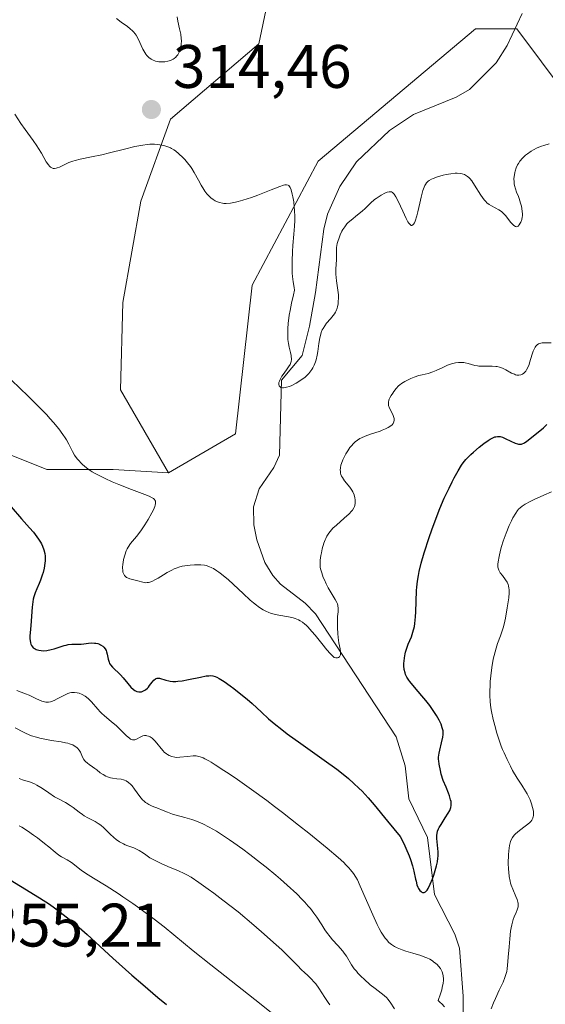
# Model space of a CAD drawing. Units: metres. Extents: x 622221 to 625709, y 4664722 to 4667096.
# Drawn here: x 622486 to 622572, y 4665840 to 4666001 of the extents above; entities that cross this region are included whole.
import ezdxf

# ---------------------------------------------------------------- set-up
doc = ezdxf.new("R2010")
doc.units = ezdxf.units.M
doc.header["$MEASUREMENT"] = 0
for name, color, linetype, lineweight in [('Corriente natural lineal', 142, 'Continuous', 13), ('Cultivos herbáceos CxS', 92, 'Continuous', 0), ('Curva de nivel maestra', 30, 'Continuous', 30), ('Curva de nivel normal', 30, 'Continuous', 0), ('Pastizal CxS', 92, 'Continuous', 0), ('Punto de cota en terreno', 7, 'Continuous', 0), ('Rótulo de punto de cota en terreno', 7, 'Continuous', 0), ('Suelo desnudo CxS', 253, 'Continuous', 0)]:
    doc.layers.add(name, color=color, linetype=linetype, lineweight=lineweight)
doc.styles.add('Style-Arial', font='txt')

# ---------------------------------------------------------------- blocks, each defined once
blk = doc.blocks.new('*U5')
at = {"layer": 'Pastizal CxS', "color": 92, "linetype": 'Continuous', "lineweight": 0}
blk.add_polyline3d([(622477.1261, 4665932.5905, 321.2324), (622490.6247, 4665927.1887, 321.7355), (622501.4233, 4665927.1889, 318.8699), (622510.4621, 4665926.6439, 318.4929), (622521.4289, 4665933.0037, 317.4449), (622524.1291, 4665957.3133, 316.0391), (622534.9291, 4665977.5725, 314.3769), (622560.5769, 4665999.1813, 312.2546), (622567.3263, 4665999.1813, 311.5875), (622575.4255, 4665988.3775, 312.5865), (622613.2223, 4665988.3777, 310.9285), (622641.5705, 4665978.9241, 310.8365), (622661.8189, 4665961.3667, 311.1583), (622686.1163, 4665930.3045, 311.982), (622687.4661, 4665908.6949, 313.923), (622686.1157, 4665850.6207, 317.0087), (622686.1155, 4665819.5583, 318.524)], dxfattribs=at)
blk = doc.blocks.new('*U7')
at = {"layer": 'Cultivos herbáceos CxS', "color": 92, "linetype": 'Continuous', "lineweight": 0}
blk.add_polyline3d([(622686.1155, 4665819.5583, 318.524), (622686.1157, 4665850.6207, 317.0087), (622687.4661, 4665908.6949, 313.923), (622686.1163, 4665930.3045, 311.982), (622661.8189, 4665961.3667, 311.1583), (622641.5705, 4665978.9241, 310.8365), (622613.2223, 4665988.3777, 310.9285), (622575.4255, 4665988.3775, 312.5865), (622567.3263, 4665999.1813, 311.5875), (622560.5769, 4665999.1813, 312.2546), (622534.9291, 4665977.5725, 314.3769), (622524.1291, 4665957.3133, 316.0391), (622521.4289, 4665933.0037, 317.4449), (622510.4621, 4665926.6439, 318.4929), (622502.6325, 4665940.2315, 317.0777), (622503.0227, 4665954.4505, 316.3635), (622505.9299, 4665971.0089, 315.4605), (622510.7939, 4665984.4271, 314.4803), (622525.2047, 4665996.7419, 314.2239), (622531.1017, 4666024.7803, 311.4627)], dxfattribs=at)
blk = doc.blocks.new('5PATER')
at = {"layer": 'Punto de cota en terreno', "linetype": 'Continuous', "lineweight": 0}
h = blk.add_hatch(color=51, dxfattribs=at)
edge = h.paths.add_edge_path()
edge.add_ellipse((0, 0), major_axis=(-0.11, -0.111), ratio=0.999422, start_angle=0, end_angle=360)

msp = doc.modelspace()

# ---------------------------------------------------------------- linework, layer by layer
at = {"layer": 'Corriente natural lineal', "color": 142, "linetype": 'Continuous', "lineweight": 13}
msp.add_polyline3d([(622558.5401, 4665832.2801, 331.6494), (622558.6001, 4665841.1601, 328.9569), (622557.9701, 4665849.0001, 326.9805), (622557.2401, 4665851.3001, 326.4337), (622553.9001, 4665857.7701, 325.6079), (622552.7601, 4665867.0801, 324.1496), (622549.7001, 4665873.4101, 323.5403), (622549.1201, 4665878.8101, 322.9547), (622547.6501, 4665883.5501, 322.4643), (622534.4601, 4665903.6001, 319.3862), (622532.7901, 4665905.3801, 319.0287), (622528.7701, 4665908.4401, 318.5601), (622527.4801, 4665909.8601, 318.2785), (622526.2101, 4665912.0301, 318.1745), (622524.9201, 4665915.7101, 317.8121), (622524.4101, 4665918.1801, 317.5566), (622524.3401, 4665921.1001, 317.4124), (622525.2701, 4665924.0601, 317.1457), (622527.6701, 4665927.5401, 316.5775), (622528.6201, 4665929.5201, 316.3903), (622528.9001, 4665941.8001, 315.9475), (622532.2701, 4665945.7901, 315.0712), (622533.5001, 4665950.5901, 314.9111), (622534.4701, 4665956.1301, 314.7424), (622535.8401, 4665966.4701, 314.0633), (622536.4501, 4665968.8801, 313.8398), (622538.4301, 4665973.4401, 313.7033), (622541.1501, 4665977.4301, 313.7384), (622546.5701, 4665982.5601, 313.3772), (622550.4601, 4665985.1601, 313.1354), (622557.4301, 4665988.0201, 312.568), (622559.5901, 4665989.2701, 312.4961), (622563.9701, 4665993.6201, 312.1924), (622565.7801, 4665996.4401, 311.8979), (622568.2301, 4666001.6701, 311.4463)], dxfattribs=at)
at = {"layer": 'Cultivos herbáceos CxS', "color": 92, "linetype": 'Continuous', "lineweight": 0}
for points in [[(622607.5429, 4666168.3329, 301.5267), (622617.9827, 4666151.3725, 301.8162), (622589.2683, 4666125.0411, 304.0659), (622555.0131, 4666095.6789, 306.1009), (622539.7201, 4666085.2795, 307.2505), (622518.9221, 4666066.3161, 309.73), (622529.3207, 4666040.6245, 310.4861), (622531.1017, 4666024.7803, 311.4627), (622525.2047, 4665996.7419, 314.2239), (622510.7939, 4665984.4271, 314.4803), (622505.9299, 4665971.0089, 315.4605), (622503.0227, 4665954.4505, 316.3635), (622502.6325, 4665940.2315, 317.0777), (622510.4621, 4665926.6439, 318.4929)], [(622686.1155, 4665819.5583, 318.524), (622686.1157, 4665850.6207, 317.0087), (622687.4661, 4665908.6949, 313.923), (622686.1163, 4665930.3045, 311.982), (622661.8189, 4665961.3667, 311.1583), (622641.5705, 4665978.9241, 310.8365), (622613.2223, 4665988.3777, 310.9285), (622575.4255, 4665988.3775, 312.5865), (622567.3263, 4665999.1813, 311.5875), (622560.5769, 4665999.1813, 312.2546), (622534.9291, 4665977.5725, 314.3769), (622524.1291, 4665957.3133, 316.0391), (622521.4289, 4665933.0037, 317.4449), (622510.4621, 4665926.6439, 318.4929)]]:
    msp.add_polyline3d(points, dxfattribs=at)
at = {"layer": 'Curva de nivel maestra', "color": 30, "linetype": 'Continuous', "lineweight": 30, "flags": 128}
for points, elevation in [([(622483.09, 4665923.0401), (622486.49, 4665919.1301), (622487.79, 4665917.6901), (622488.41, 4665916.9501), (622488.99, 4665916.1901), (622489.26, 4665915.8101), (622489.57, 4665915.3001), (622489.72, 4665915.0401), (622489.9, 4665914.6501), (622490.12, 4665914.0501), (622490.26, 4665913.4501), (622490.31, 4665913.0501), (622490.33, 4665912.7901), (622490.33, 4665912.2601), (622490.3, 4665911.8701), (622490.18, 4665911.1001), (622490, 4665910.3801), (622489.86, 4665909.9301), (622489.56, 4665909.1001), (622489.35, 4665908.5801), (622488.95, 4665907.6801), (622488.7, 4665907.0501), (622488.49, 4665906.3801), (622488.4, 4665906.0101), (622488.33, 4665905.6001), (622488.21, 4665904.7001), (622487.99, 4665901.7401), (622487.88, 4665900.5401), (622487.85, 4665900.0101), (622487.85, 4665899.5101), (622487.86, 4665899.2901), (622487.93, 4665898.8701), (622487.99, 4665898.6801), (622488.11, 4665898.4301), (622488.27, 4665898.2101), (622488.4, 4665898.0901), (622488.71, 4665897.8801), (622488.89, 4665897.7901), (622489.28, 4665897.6701), (622489.7, 4665897.6101), (622490, 4665897.5901), (622490.63, 4665897.6301), (622491.34, 4665897.7801), (622491.82, 4665897.9101), (622492.76, 4665898.2301), (622493.43, 4665898.4401), (622493.76, 4665898.5201), (622494.07, 4665898.5901), (622494.67, 4665898.6601), (622495.04, 4665898.6701), (622495.73, 4665898.6801), (622496.21, 4665898.6801), (622496.64, 4665898.7101), (622497.42, 4665898.8101), (622497.94, 4665898.8601), (622498.39, 4665898.8501), (622498.6, 4665898.8201), (622498.91, 4665898.7501), (622499.22, 4665898.6401), (622499.36, 4665898.5601), (622499.73, 4665898.3301), (622499.9, 4665898.1801), (622500.13, 4665897.9201), (622500.3, 4665897.6101), (622500.37, 4665897.4401), (622500.46, 4665897.0501), (622500.61, 4665896.1901), (622500.76, 4665895.7401), (622500.86, 4665895.5301), (622501, 4665895.3101), (622501.34, 4665894.9001), (622502.64, 4665893.6301), (622503.06, 4665893.1701), (622503.83, 4665892.2401), (622504.34, 4665891.6401), (622504.78, 4665891.2501), (622504.99, 4665891.1001), (622505.31, 4665890.9501), (622505.62, 4665890.8701), (622505.77, 4665890.8601), (622506.05, 4665890.8901), (622506.19, 4665890.9301), (622506.4, 4665891.0201), (622506.71, 4665891.2101), (622507.02, 4665891.4901), (622507.18, 4665891.6601), (622507.38, 4665891.9101), (622507.78, 4665892.4501), (622508.1, 4665892.8101), (622508.33, 4665892.9901), (622508.44, 4665893.0601), (622508.62, 4665893.1201), (622508.75, 4665893.1301), (622509.02, 4665893.1001), (622510.06, 4665892.7701), (622510.51, 4665892.6601), (622510.77, 4665892.6201), (622511.19, 4665892.5801), (622511.65, 4665892.5901), (622511.98, 4665892.6101), (622512.68, 4665892.6901), (622513.76, 4665892.8701), (622515.68, 4665893.2901), (622516.64, 4665893.4701), (622517.08, 4665893.5201), (622517.32, 4665893.5301), (622517.71, 4665893.4801), (622518.11, 4665893.3801), (622518.34, 4665893.2901), (622518.74, 4665893.0801), (622519.57, 4665892.5701), (622520.56, 4665891.8601), (622521.13, 4665891.4401), (622522.01, 4665890.7401), (622523.33, 4665889.6601), (622524.13, 4665888.9501), (622525.65, 4665887.5501), (622526.82, 4665886.4801), (622528.01, 4665885.4801), (622528.69, 4665884.9401), (622529.86, 4665884.0401), (622532.08, 4665882.4301), (622535.9, 4665879.7401), (622537.94, 4665878.2401), (622539.25, 4665877.2101), (622539.87, 4665876.7001), (622540.75, 4665875.9301), (622541.57, 4665875.1601), (622542.08, 4665874.6501), (622543.06, 4665873.5801), (622544.03, 4665872.4401), (622546.22, 4665869.7701), (622548.3, 4665867.2501), (622548.89, 4665866.0801), (622549.22, 4665865.3601), (622549.75, 4665864.0701), (622549.96, 4665863.5001), (622550.29, 4665862.4801), (622550.52, 4665861.6101), (622550.8, 4665860.3001), (622550.89, 4665859.9301), (622551.04, 4665859.3601), (622551.19, 4665858.9501), (622551.3, 4665858.7501), (622551.53, 4665858.4401), (622551.71, 4665858.2601), (622551.81, 4665858.1801), (622551.97, 4665858.1101), (622552.23, 4665858.1101), (622552.43, 4665858.2201), (622552.53, 4665858.3101), (622552.7, 4665858.5001), (622552.87, 4665858.7701), (622553.22, 4665859.4701), (622553.57, 4665860.3201), (622553.78, 4665860.9201), (622554.14, 4665862.0801), (622554.24, 4665862.4501), (622554.39, 4665863.1201), (622554.46, 4665863.7001), (622554.48, 4665864.0501), (622554.48, 4665864.7201), (622554.28, 4665866.9301), (622554.28, 4665867.4601), (622554.32, 4665867.7201), (622554.41, 4665868.1001), (622554.58, 4665868.5101), (622554.69, 4665868.7301), (622554.98, 4665869.2101), (622555.67, 4665870.2801), (622556.16, 4665871.0601), (622556.38, 4665871.4801), (622556.47, 4665871.6801), (622556.56, 4665871.9901), (622556.62, 4665872.3001), (622556.63, 4665872.4601), (622556.62, 4665872.8001), (622556.6, 4665872.9701), (622556.54, 4665873.2601), (622556.35, 4665873.8901), (622556.18, 4665874.3501), (622555.78, 4665875.3101), (622555.34, 4665876.4001), (622555.01, 4665877.4201), (622554.86, 4665878.0301), (622554.66, 4665879.0701), (622554.59, 4665879.6001), (622554.57, 4665879.8401), (622554.57, 4665880.2101), (622554.66, 4665880.8401), (622554.78, 4665881.3601), (622555.07, 4665882.5601), (622555.25, 4665883.4501), (622555.3, 4665883.9301), (622555.31, 4665884.1601), (622555.29, 4665884.5001), (622555.18, 4665885.0201), (622554.98, 4665885.6001), (622554.84, 4665885.9201), (622554.66, 4665886.2601), (622554.23, 4665887.0001), (622553.9, 4665887.5301), (622553.13, 4665888.6401), (622552.5, 4665889.4601), (622551.86, 4665890.2401), (622550.62, 4665891.6601), (622549.88, 4665892.5501), (622549.69, 4665892.8101), (622549.39, 4665893.2901), (622549.19, 4665893.7101), (622549.09, 4665893.9801), (622548.97, 4665894.5101), (622548.91, 4665895.1401), (622548.91, 4665895.5701), (622548.93, 4665895.8701), (622548.99, 4665896.4601), (622549.1, 4665897.0701), (622549.18, 4665897.3801), (622549.33, 4665897.8601), (622549.62, 4665898.6501), (622550.14, 4665899.8901), (622550.39, 4665900.6501), (622550.61, 4665901.5301), (622550.69, 4665902.0401), (622550.81, 4665903.1501), (622550.85, 4665903.9601), (622550.9, 4665905.6201), (622550.96, 4665907.4101), (622551, 4665907.9501), (622551.11, 4665908.9501), (622551.27, 4665909.9001), (622551.4, 4665910.5301), (622551.74, 4665911.8701), (622552.24, 4665913.5901), (622553.03, 4665916.0801), (622553.46, 4665917.3301), (622554.32, 4665919.6901), (622554.77, 4665920.8301), (622555.49, 4665922.5001), (622556.27, 4665924.1401), (622556.79, 4665925.1801), (622557.14, 4665925.8301), (622557.77, 4665926.9801), (622558.33, 4665927.8901), (622558.6, 4665928.2801), (622559.03, 4665928.8201), (622559.27, 4665929.0901), (622559.82, 4665929.6401), (622560.25, 4665930.0401), (622561.22, 4665930.8601), (622561.97, 4665931.4401), (622562.67, 4665931.9301), (622562.99, 4665932.1301), (622563.53, 4665932.4201), (622563.77, 4665932.5101), (622563.91, 4665932.5501), (622564.19, 4665932.6001), (622564.45, 4665932.5901), (622564.62, 4665932.5601), (622564.98, 4665932.4601), (622565.43, 4665932.2701), (622566.38, 4665931.8101), (622567.05, 4665931.5101), (622567.43, 4665931.3901), (622567.6, 4665931.3601), (622567.92, 4665931.3401), (622568.11, 4665931.3601), (622568.24, 4665931.4001), (622568.49, 4665931.5001), (622568.63, 4665931.5801), (622568.93, 4665931.7901), (622570.05, 4665932.7001), (622571.11, 4665933.5001), (622571.68, 4665933.9801), (622572.23, 4665934.5301)], 325), ([(622484.61, 4665860.1501), (622486.3, 4665859.1401), (622489.41, 4665857.2301), (622491.02, 4665856.1801), (622491.84, 4665855.6101), (622492.32, 4665855.2601), (622493.28, 4665854.5101), (622494.99, 4665853.1301), (622495.9, 4665852.3701), (622497.21, 4665851.2401), (622501.36, 4665847.4001), (622504.51, 4665844.5901), (622506.26, 4665843.0801), (622508.73, 4665840.9701), (622510.13, 4665839.8101)], 350)]:
    msp.add_lwpolyline(points, dxfattribs=dict(at, elevation=elevation))
at = {"layer": 'Curva de nivel normal', "color": 30, "linetype": 'Continuous', "lineweight": 0, "flags": 128}
for points, elevation in [([(622509.21, 4665993.7701), (622508.88, 4665993.8001), (622508.36, 4665993.9201), (622507.88, 4665994.1001), (622507.63, 4665994.2301), (622507.27, 4665994.4901), (622506.91, 4665994.8401), (622506.75, 4665995.0601), (622506.59, 4665995.3001), (622506.28, 4665995.8401), (622505.5, 4665997.5401), (622505.19, 4665998.1201), (622505.02, 4665998.3701), (622504.75, 4665998.7001), (622504.59, 4665998.8701), (622504.23, 4665999.1901), (622503.79, 4665999.5301), (622502.77, 4666000.2701), (622501.96, 4666000.8701)], 315), ([(622511.86, 4666001.1201), (622511.99, 4666000.4101), (622512.29, 4665999.1801), (622512.48, 4665998.3301), (622512.56, 4665997.5801), (622512.58, 4665997.2101), (622512.55, 4665996.6701), (622512.48, 4665996.1601), (622512.42, 4665995.9201), (622512.36, 4665995.6901), (622512.18, 4665995.2701), (622511.97, 4665994.9101), (622511.8, 4665994.7001), (622511.68, 4665994.5701), (622511.42, 4665994.3501), (622511.26, 4665994.2401), (622510.93, 4665994.0701), (622510.59, 4665993.9501), (622510.35, 4665993.8901), (622509.88, 4665993.8101), (622509.43, 4665993.7701), (622509.21, 4665993.7701)], 315), ([(622485.37, 4665985.2201), (622486.36, 4665983.7201), (622487.05, 4665982.7501), (622488.38, 4665980.9201), (622488.97, 4665980.0601), (622489.25, 4665979.6401), (622489.73, 4665978.8401), (622490.52, 4665977.4501), (622490.86, 4665976.9401), (622491.02, 4665976.7401), (622491.18, 4665976.5901), (622491.3, 4665976.5201), (622491.52, 4665976.4101), (622491.63, 4665976.3801), (622491.87, 4665976.3701), (622492.11, 4665976.4101), (622492.29, 4665976.4601), (622492.65, 4665976.6001), (622494.2, 4665977.3201), (622494.86, 4665977.5801), (622495.22, 4665977.6901), (622496.03, 4665977.9001), (622497.92, 4665978.2801), (622499.6, 4665978.6201), (622500.82, 4665978.9001), (622503.31, 4665979.5301), (622504.98, 4665979.9301), (622506.29, 4665980.1901), (622507, 4665980.2801), (622507.42, 4665980.3101), (622508.18, 4665980.3201), (622508.72, 4665980.2801), (622509.39, 4665980.1901), (622509.71, 4665980.1201), (622510.38, 4665979.9201), (622510.79, 4665979.7501), (622510.98, 4665979.6501), (622511.36, 4665979.4201), (622511.63, 4665979.2301), (622512.18, 4665978.7601), (622512.79, 4665978.1601), (622513.12, 4665977.8201), (622513.6, 4665977.2701), (622514.06, 4665976.6701), (622514.27, 4665976.3601), (622514.67, 4665975.7301), (622515.35, 4665974.4801), (622515.81, 4665973.6201), (622516.22, 4665972.9401), (622516.43, 4665972.6401), (622516.74, 4665972.2301), (622517.07, 4665971.8801), (622517.23, 4665971.7201), (622517.4, 4665971.5701), (622517.74, 4665971.3101), (622518.1, 4665971.1001), (622518.33, 4665970.9901), (622518.8, 4665970.8101), (622519.27, 4665970.7001), (622519.51, 4665970.6701), (622519.91, 4665970.6601), (622520.62, 4665970.7201), (622521.4, 4665970.8601), (622521.86, 4665970.9701), (622522.63, 4665971.1801), (622524.01, 4665971.6301), (622525.07, 4665972.0201), (622527.26, 4665972.8901), (622528.63, 4665973.4301), (622529.23, 4665973.6401), (622529.46, 4665973.6901), (622529.76, 4665973.7201), (622530, 4665973.6501), (622530.1, 4665973.5801), (622530.24, 4665973.4201), (622530.32, 4665973.2701), (622530.48, 4665972.8901), (622530.69, 4665972.1601), (622530.79, 4665971.7101), (622530.92, 4665970.9301), (622531.01, 4665970.0201), (622531.05, 4665969.5301), (622531.08, 4665968.4501), (622531.08, 4665967.8801), (622531.05, 4665966.9601), (622530.95, 4665965.6601), (622530.79, 4665963.7901), (622530.71, 4665962.7901), (622530.65, 4665961.2201), (622530.65, 4665960.4001), (622530.69, 4665959.2901), (622530.74, 4665958.7201), (622530.83, 4665957.8401), (622530.97, 4665956.9501), (622531.06, 4665956.5001), (622530.87, 4665955.7501), (622530.56, 4665954.3701), (622530.32, 4665953.1401), (622530.2, 4665952.4001), (622530.03, 4665951.0701), (622529.96, 4665950.2201), (622529.94, 4665949.7101), (622529.95, 4665948.8101), (622529.98, 4665948.4201), (622530.06, 4665947.7501), (622530.16, 4665947.1901), (622530.38, 4665946.3301), (622530.49, 4665945.8301), (622530.52, 4665945.6101), (622530.55, 4665945.3201), (622530.54, 4665945.1401), (622530.5, 4665944.8201), (622530.41, 4665944.5301), (622530.32, 4665944.3401), (622530.08, 4665943.9601), (622529.86, 4665943.6401), (622529.36, 4665942.9501), (622528.99, 4665942.4201), (622528.69, 4665941.9001), (622528.59, 4665941.6501), (622528.51, 4665941.3801), (622528.5, 4665941.2501), (622528.5, 4665941.0801), (622528.56, 4665940.8501), (622528.71, 4665940.6801), (622528.81, 4665940.6101), (622529.07, 4665940.5401), (622529.24, 4665940.5401), (622529.52, 4665940.5701), (622529.74, 4665940.6201), (622530.23, 4665940.7801), (622530.59, 4665940.9301), (622531.34, 4665941.3101), (622531.91, 4665941.6601), (622532.46, 4665942.0501), (622532.72, 4665942.2501), (622533.07, 4665942.5601), (622533.39, 4665942.8901), (622533.57, 4665943.1001), (622533.9, 4665943.5501), (622534.04, 4665943.7801), (622534.27, 4665944.2601), (622534.46, 4665944.7701), (622534.57, 4665945.1201), (622534.74, 4665945.8801), (622534.84, 4665946.4901), (622535.02, 4665947.7701), (622535.19, 4665948.7101), (622535.33, 4665949.3101), (622535.42, 4665949.5901), (622535.58, 4665949.9901), (622535.7, 4665950.2401), (622535.97, 4665950.6801), (622536.28, 4665951.0901), (622536.92, 4665951.8201), (622537.37, 4665952.3501), (622537.57, 4665952.6301), (622537.74, 4665952.9201), (622537.83, 4665953.1301), (622537.99, 4665953.5601), (622538.06, 4665953.7801), (622538.15, 4665954.2401), (622538.2, 4665954.7201), (622538.22, 4665955.0501), (622538.21, 4665955.7301), (622538.14, 4665956.5101), (622537.92, 4665958.0401), (622537.79, 4665959.0801), (622537.77, 4665959.4001), (622537.77, 4665959.9701), (622537.88, 4665961.4401), (622537.89, 4665961.8901), (622537.88, 4665962.7801), (622537.91, 4665963.4501), (622538.03, 4665964.1201), (622538.16, 4665964.5801), (622538.26, 4665964.8901), (622538.5, 4665965.5001), (622538.79, 4665966.1101), (622538.96, 4665966.4101), (622539.25, 4665966.8601), (622539.61, 4665967.3001), (622539.81, 4665967.5201), (622540.27, 4665967.9401), (622541.32, 4665968.7701), (622542.1, 4665969.4001), (622542.58, 4665969.8301), (622543.46, 4665970.6801), (622544.13, 4665971.2801), (622544.37, 4665971.4701), (622544.85, 4665971.8101), (622545.17, 4665972.0201), (622545.78, 4665972.3401), (622546.2, 4665972.5001), (622546.51, 4665972.5701), (622546.65, 4665972.5701), (622546.86, 4665972.5301), (622547.05, 4665972.4201), (622547.15, 4665972.3401), (622547.3, 4665972.1801), (622547.61, 4665971.7101), (622547.95, 4665971.0301), (622548.71, 4665969.3701), (622549.27, 4665968.1801), (622549.57, 4665967.6301), (622549.71, 4665967.4201), (622549.92, 4665967.1901), (622550.11, 4665967.0701), (622550.21, 4665967.0601), (622550.39, 4665967.1501), (622550.48, 4665967.2501), (622550.62, 4665967.4701), (622550.75, 4665967.7801), (622551.02, 4665968.6301), (622551.19, 4665969.3001), (622551.51, 4665970.7201), (622551.72, 4665971.6901), (622552.01, 4665972.7901), (622552.19, 4665973.3101), (622552.32, 4665973.5901), (622552.41, 4665973.7501), (622552.61, 4665974.0201), (622552.88, 4665974.2801), (622553.03, 4665974.3901), (622553.4, 4665974.6101), (622553.69, 4665974.7401), (622554.4, 4665975.0001), (622555.3, 4665975.2501), (622555.8, 4665975.3701), (622556.56, 4665975.5101), (622557.29, 4665975.5901), (622557.63, 4665975.6001), (622558.18, 4665975.5601), (622558.43, 4665975.5001), (622558.78, 4665975.3801), (622559.12, 4665975.1901), (622559.28, 4665975.0801), (622559.51, 4665974.8701), (622559.67, 4665974.7101), (622559.98, 4665974.3301), (622560.46, 4665973.6201), (622561.48, 4665972.0001), (622562.01, 4665971.2701), (622562.28, 4665970.9601), (622562.46, 4665970.7801), (622562.83, 4665970.4801), (622563.2, 4665970.2401), (622564.42, 4665969.6201), (622564.66, 4665969.4701), (622564.88, 4665969.3001), (622565.3, 4665968.9001), (622565.55, 4665968.6101), (622566.32, 4665967.6201), (622566.7, 4665967.2001), (622566.88, 4665967.0401), (622567.12, 4665966.9001), (622567.35, 4665966.8601), (622567.46, 4665966.8901), (622567.56, 4665966.9501), (622567.74, 4665967.1401), (622567.9, 4665967.4101), (622567.99, 4665967.6201), (622568.14, 4665968.0401), (622568.23, 4665968.4201), (622568.26, 4665968.6101), (622568.27, 4665968.8901), (622568.23, 4665969.3801), (622568.08, 4665970.2201), (622567.96, 4665970.6901), (622567.72, 4665971.4501), (622567.59, 4665971.7901), (622567.31, 4665972.4801), (622567.12, 4665973.0201), (622566.97, 4665973.5701), (622566.92, 4665973.8501), (622566.89, 4665974.1301), (622566.88, 4665974.7201), (622566.94, 4665975.3101), (622567.02, 4665975.7001), (622567.09, 4665975.9501), (622567.26, 4665976.4601), (622567.48, 4665976.9501), (622567.61, 4665977.1901), (622567.84, 4665977.5401), (622568.25, 4665978.0501), (622568.58, 4665978.3801), (622568.77, 4665978.5401), (622569.08, 4665978.7801), (622569.71, 4665979.2001), (622570.08, 4665979.4101), (622570.69, 4665979.7101), (622571.39, 4665979.9901), (622571.78, 4665980.1301), (622572.64, 4665980.3901)], 315), ([(622484.82, 4665941.8101), (622487.56, 4665939.1801), (622489.09, 4665937.6401), (622490.53, 4665936.1601), (622491.16, 4665935.4801), (622491.71, 4665934.8701), (622492.59, 4665933.8201), (622493.24, 4665932.9201), (622493.59, 4665932.3801), (622493.8, 4665932.0301), (622494.18, 4665931.3101), (622494.78, 4665930.1601), (622495.14, 4665929.5601), (622495.57, 4665928.9501), (622495.83, 4665928.6401), (622496.21, 4665928.2301), (622496.42, 4665928.0301), (622496.76, 4665927.7201), (622497.34, 4665927.2701), (622498.02, 4665926.8301), (622498.51, 4665926.5401), (622499.56, 4665925.9801), (622500.12, 4665925.7101), (622501.25, 4665925.2001), (622502.38, 4665924.7301), (622504.44, 4665923.9401), (622506.62, 4665923.1301), (622507.33, 4665922.8501), (622507.83, 4665922.5901), (622508.01, 4665922.4601), (622508.2, 4665922.2801), (622508.26, 4665922.1801), (622508.33, 4665922.0301), (622508.36, 4665921.9101), (622508.36, 4665921.6601), (622508.31, 4665921.3601), (622508.23, 4665921.1301), (622508.01, 4665920.6001), (622507.77, 4665920.1201), (622507.16, 4665919.0201), (622506.63, 4665918.1601), (622506.07, 4665917.3201), (622505.79, 4665916.9401), (622505.25, 4665916.2601), (622504.29, 4665915.1001), (622503.9, 4665914.5301), (622503.72, 4665914.2201), (622503.57, 4665913.8901), (622503.32, 4665913.2001), (622503.14, 4665912.4901), (622503.05, 4665912.0301), (622503.02, 4665911.7401), (622502.98, 4665911.1901), (622503, 4665910.6701), (622503.04, 4665910.4501), (622503.07, 4665910.3201), (622503.16, 4665910.0801), (622503.29, 4665909.8801), (622503.38, 4665909.7601), (622503.63, 4665909.5701), (622503.79, 4665909.4801), (622504.16, 4665909.3301), (622505.44, 4665909.0101), (622506.26, 4665908.7701), (622506.7, 4665908.7101), (622507.01, 4665908.7201), (622507.18, 4665908.7501), (622507.45, 4665908.8101), (622507.73, 4665908.9101), (622508.35, 4665909.2101), (622508.79, 4665909.4501), (622509.66, 4665909.9901), (622510.28, 4665910.3701), (622511.03, 4665910.7801), (622511.38, 4665910.9501), (622511.9, 4665911.1601), (622512.16, 4665911.2501), (622512.73, 4665911.3901), (622513.58, 4665911.5401), (622514.03, 4665911.5901), (622514.72, 4665911.6401), (622515.42, 4665911.6301), (622515.75, 4665911.6201), (622516.34, 4665911.5501), (622516.63, 4665911.4901), (622517.08, 4665911.3501), (622517.56, 4665911.1401), (622517.81, 4665911.0001), (622518.37, 4665910.6601), (622518.67, 4665910.4501), (622519.15, 4665910.0801), (622520.25, 4665909.1501), (622522.67, 4665906.9201), (622523.82, 4665905.8701), (622524.35, 4665905.4201), (622524.82, 4665905.0401), (622525.12, 4665904.8101), (622525.66, 4665904.4401), (622525.91, 4665904.2901), (622526.38, 4665904.0401), (622526.83, 4665903.8401), (622527.13, 4665903.7401), (622527.75, 4665903.5801), (622528.49, 4665903.4201), (622530.05, 4665903.1201), (622530.8, 4665902.9401), (622531.14, 4665902.8401), (622531.7, 4665902.6201), (622531.97, 4665902.4801), (622532.35, 4665902.2401), (622532.73, 4665901.9401), (622532.93, 4665901.7701), (622533.23, 4665901.4701), (622533.9, 4665900.7301), (622534.4, 4665900.1301), (622535.5, 4665898.7501), (622536.34, 4665897.7301), (622536.89, 4665897.1201), (622537.15, 4665896.8601), (622537.52, 4665896.5101), (622537.81, 4665896.4501), (622538.07, 4665896.4501), (622538.23, 4665896.4901), (622538.38, 4665896.5901), (622538.46, 4665896.7001), (622538.53, 4665896.9101), (622538.55, 4665897.0801), (622538.54, 4665897.4401), (622538.48, 4665897.8901), (622538.3, 4665898.8801), (622538.17, 4665899.7501), (622538.1, 4665900.4001), (622538.04, 4665901.3201), (622538.04, 4665901.7801), (622538.06, 4665902.7801), (622538.09, 4665903.2001), (622538.15, 4665903.9601), (622538.16, 4665904.4901), (622538.1, 4665905.0001), (622538.04, 4665905.2401), (622537.96, 4665905.4901), (622537.71, 4665905.9801), (622536.7, 4665907.5701), (622536.53, 4665907.8701), (622536.21, 4665908.5101), (622535.92, 4665909.1501), (622535.75, 4665909.5601), (622535.48, 4665910.3201), (622535.31, 4665910.9501), (622535.26, 4665911.2401), (622535.22, 4665911.6601), (622535.25, 4665912.3801), (622535.35, 4665913.1501), (622535.43, 4665913.5801), (622535.57, 4665914.2301), (622535.84, 4665915.1801), (622536.03, 4665915.7001), (622536.14, 4665915.9401), (622536.33, 4665916.3001), (622536.66, 4665916.8101), (622537.08, 4665917.3301), (622537.33, 4665917.5901), (622537.89, 4665918.1301), (622539.14, 4665919.2201), (622539.96, 4665919.9501), (622540.35, 4665920.3701), (622540.51, 4665920.5601), (622540.73, 4665920.9301), (622540.84, 4665921.1701), (622540.88, 4665921.3301), (622540.94, 4665921.6701), (622540.96, 4665922.0501), (622540.95, 4665922.2501), (622540.91, 4665922.5601), (622540.79, 4665923.0601), (622540.57, 4665923.5601), (622540.43, 4665923.8201), (622540.06, 4665924.3301), (622539.23, 4665925.3501), (622538.87, 4665925.8701), (622538.74, 4665926.1301), (622538.63, 4665926.3901), (622538.58, 4665926.5701), (622538.53, 4665926.9301), (622538.52, 4665927.1101), (622538.55, 4665927.4901), (622538.63, 4665927.8901), (622538.71, 4665928.1701), (622538.94, 4665928.7701), (622539.25, 4665929.4201), (622539.43, 4665929.7601), (622539.74, 4665930.2701), (622540.1, 4665930.7701), (622540.29, 4665931.0101), (622540.72, 4665931.4701), (622540.95, 4665931.6901), (622541.32, 4665931.9801), (622541.71, 4665932.2401), (622541.99, 4665932.3901), (622542.56, 4665932.6601), (622543.43, 4665932.9901), (622545.02, 4665933.4801), (622545.35, 4665933.6001), (622545.91, 4665933.8201), (622546.36, 4665934.0501), (622546.6, 4665934.2001), (622546.97, 4665934.5101), (622547.14, 4665934.7101), (622547.21, 4665934.8201), (622547.28, 4665934.9801), (622547.34, 4665935.2301), (622547.32, 4665935.5101), (622547.28, 4665935.6701), (622547.16, 4665936.0001), (622546.8, 4665936.7101), (622546.54, 4665937.2301), (622546.4, 4665937.6601), (622546.37, 4665937.8601), (622546.38, 4665938.1801), (622546.46, 4665938.5101), (622546.52, 4665938.6901), (622546.61, 4665938.8801), (622546.83, 4665939.2801), (622547.09, 4665939.6901), (622547.28, 4665939.9601), (622547.66, 4665940.4501), (622548.03, 4665940.8401), (622548.22, 4665941.0101), (622548.53, 4665941.2501), (622549.07, 4665941.5901), (622549.69, 4665941.9001), (622550.03, 4665942.0501), (622550.56, 4665942.2701), (622551.36, 4665942.5501), (622551.87, 4665942.6801), (622552.85, 4665942.9001), (622553.61, 4665943.1301), (622554.15, 4665943.3501), (622555.25, 4665943.8701), (622556.03, 4665944.2301), (622556.7, 4665944.4801), (622557.1, 4665944.5901), (622557.35, 4665944.6301), (622557.83, 4665944.6801), (622558.35, 4665944.6901), (622558.69, 4665944.6501), (622558.92, 4665944.6201), (622559.38, 4665944.5201), (622560.48, 4665944.1901), (622560.9, 4665944.1101), (622561.12, 4665944.0801), (622561.61, 4665944.0501), (622562.63, 4665944.0601), (622563.34, 4665944.0701), (622563.89, 4665944.0401), (622564.15, 4665944.0001), (622564.52, 4665943.9101), (622564.71, 4665943.8501), (622565.12, 4665943.6801), (622565.56, 4665943.4501), (622566.5, 4665942.9501), (622566.94, 4665942.7501), (622567.15, 4665942.6801), (622567.35, 4665942.6301), (622567.69, 4665942.5901), (622568, 4665942.6401), (622568.18, 4665942.7101), (622568.29, 4665942.7701), (622568.51, 4665942.9301), (622568.71, 4665943.1301), (622568.81, 4665943.2401), (622568.95, 4665943.4501), (622569.15, 4665943.8301), (622569.35, 4665944.3301), (622569.44, 4665944.6201), (622569.84, 4665946.0501), (622570.01, 4665946.5301), (622570.1, 4665946.7501), (622570.32, 4665947.1601), (622570.44, 4665947.3301), (622570.65, 4665947.5501), (622570.89, 4665947.7001), (622571.07, 4665947.7801), (622571.46, 4665947.8601), (622571.91, 4665947.9001), (622572.94, 4665947.9001)], 320), ([(622563.15, 4665839.0801), (622563.54, 4665840.0901), (622563.85, 4665840.7801), (622564.48, 4665842.1301), (622565.1, 4665843.4701), (622565.4, 4665844.2001), (622565.51, 4665844.5301), (622565.69, 4665845.1901), (622565.77, 4665845.6601), (622565.9, 4665846.8201), (622565.95, 4665847.5501), (622566.07, 4665849.2201), (622566.18, 4665850.5301), (622566.33, 4665851.7701), (622566.42, 4665852.3301), (622566.52, 4665852.8301), (622566.75, 4665853.6701), (622566.91, 4665854.1301), (622567.21, 4665854.8601), (622567.4, 4665855.2901), (622567.51, 4665855.6201), (622567.55, 4665855.7801), (622567.57, 4665856.0101), (622567.55, 4665856.3601), (622567.52, 4665856.5401), (622567.38, 4665856.9601), (622567.18, 4665857.4501), (622566.68, 4665858.6301), (622566.44, 4665859.2901), (622566.33, 4665859.6301), (622566.24, 4665859.9801), (622566.11, 4665860.7001), (622566.02, 4665861.4201), (622565.98, 4665861.9101), (622565.95, 4665862.8801), (622565.98, 4665864.2701), (622566.02, 4665864.9101), (622566.14, 4665865.7701), (622566.24, 4665866.2101), (622566.3, 4665866.4101), (622566.41, 4665866.6901), (622566.62, 4665867.0801), (622566.91, 4665867.4601), (622567.09, 4665867.6401), (622567.51, 4665868.0101), (622568.49, 4665868.7501), (622569.16, 4665869.2601), (622569.48, 4665869.5501), (622569.61, 4665869.6901), (622569.77, 4665869.9001), (622569.9, 4665870.1301), (622569.95, 4665870.2501), (622570.02, 4665870.5001), (622570.04, 4665870.6401), (622570.06, 4665870.8701), (622570.04, 4665871.3301), (622570.01, 4665871.5801), (622569.93, 4665871.9701), (622569.76, 4665872.6101), (622569.52, 4665873.2601), (622569.37, 4665873.5901), (622569.01, 4665874.2401), (622568.75, 4665874.6801), (622568.14, 4665875.6101), (622567.38, 4665876.8001), (622566.66, 4665878.0501), (622566.3, 4665878.7301), (622565.77, 4665879.8001), (622565.27, 4665880.9001), (622565.03, 4665881.4701), (622564.81, 4665882.0301), (622564.41, 4665883.1601), (622564.05, 4665884.2701), (622563.84, 4665885.0001), (622563.48, 4665886.3801), (622563.21, 4665887.6601), (622563.1, 4665888.2901), (622562.99, 4665889.2701), (622562.93, 4665890.3301), (622562.93, 4665890.9001), (622562.97, 4665892.0101), (622563, 4665892.5901), (622563.09, 4665893.5001), (622563.26, 4665894.8701), (622563.5, 4665896.2101), (622563.64, 4665896.8401), (622563.97, 4665898.0301), (622564.2, 4665898.7501), (622564.67, 4665900.0501), (622565.12, 4665901.3201), (622565.23, 4665901.7001), (622565.4, 4665902.4301), (622565.49, 4665902.9001), (622565.76, 4665904.5801), (622566.02, 4665906.2201), (622566.09, 4665907.0401), (622566.08, 4665907.5701), (622566.06, 4665907.8201), (622565.99, 4665908.1801), (622565.92, 4665908.4001), (622565.74, 4665908.8101), (622565.51, 4665909.1901), (622564.99, 4665909.8601), (622564.64, 4665910.3201), (622564.5, 4665910.5401), (622564.39, 4665910.7701), (622564.33, 4665910.9201), (622564.26, 4665911.2401), (622564.24, 4665911.4101), (622564.24, 4665911.7501), (622564.27, 4665912.1301), (622564.44, 4665912.9901), (622564.7, 4665914.0301), (622564.86, 4665914.6001), (622565.13, 4665915.4801), (622565.59, 4665916.8201), (622566.11, 4665918.0601), (622566.47, 4665918.8201), (622566.7, 4665919.2801), (622567.17, 4665920.0701), (622567.46, 4665920.5001), (622567.62, 4665920.6901), (622567.89, 4665920.9601), (622568.2, 4665921.2101), (622568.38, 4665921.3401), (622568.7, 4665921.5401), (622569.5, 4665921.9501), (622570.18, 4665922.2701), (622571.76, 4665922.9801), (622572.98, 4665923.5701)], 330), ([(622485.7, 4665891.0801), (622487.13, 4665890.5801), (622487.71, 4665890.3201), (622488.93, 4665889.7401), (622489.77, 4665889.3801), (622490.25, 4665889.2401), (622490.47, 4665889.2001), (622490.76, 4665889.1901), (622490.9, 4665889.2001), (622491.18, 4665889.2501), (622491.37, 4665889.3001), (622491.79, 4665889.4701), (622492.32, 4665889.7401), (622493.48, 4665890.3601), (622494.06, 4665890.6101), (622494.34, 4665890.7001), (622494.61, 4665890.7601), (622494.78, 4665890.7801), (622495.11, 4665890.7901), (622495.58, 4665890.7301), (622495.86, 4665890.6501), (622496.4, 4665890.4201), (622496.88, 4665890.1501), (622497.1, 4665889.9901), (622497.43, 4665889.7301), (622497.91, 4665889.2601), (622498.91, 4665888.0301), (622499.31, 4665887.5901), (622499.53, 4665887.3701), (622500.02, 4665886.9401), (622501.12, 4665886.0501), (622501.99, 4665885.3001), (622503.61, 4665883.6801), (622504.08, 4665883.2901), (622504.29, 4665883.1601), (622504.49, 4665883.0801), (622504.61, 4665883.0501), (622504.85, 4665883.0401), (622504.95, 4665883.0501), (622505.16, 4665883.1201), (622505.35, 4665883.2201), (622505.72, 4665883.4401), (622506.09, 4665883.6101), (622506.27, 4665883.6701), (622506.55, 4665883.7301), (622506.82, 4665883.7301), (622506.96, 4665883.7101), (622507.2, 4665883.6501), (622507.32, 4665883.6001), (622507.5, 4665883.5101), (622507.79, 4665883.3101), (622508.08, 4665883.0401), (622508.24, 4665882.8801), (622508.56, 4665882.5001), (622509.25, 4665881.6401), (622509.61, 4665881.2201), (622509.79, 4665881.0401), (622510.12, 4665880.7501), (622510.3, 4665880.6301), (622510.56, 4665880.4701), (622511, 4665880.3001), (622511.48, 4665880.2101), (622511.75, 4665880.1801), (622512.34, 4665880.1901), (622513.6, 4665880.3201), (622514.5, 4665880.4001), (622514.99, 4665880.4001), (622515.23, 4665880.3601), (622515.64, 4665880.2601), (622516.12, 4665880.0801), (622516.39, 4665879.9501), (622517.04, 4665879.6001), (622517.43, 4665879.3701), (622518.08, 4665878.9701), (622519.52, 4665878.0401), (622520.35, 4665877.4801), (622521.73, 4665876.5401), (622524.02, 4665874.9201), (622526.51, 4665873.1101), (622527.8, 4665872.1401), (622529.11, 4665871.1501), (622531.71, 4665869.1201), (622533.38, 4665867.8001), (622536.38, 4665865.3401), (622538.16, 4665863.8101), (622539.08, 4665862.9901), (622539.45, 4665862.6201), (622539.94, 4665862.1201), (622540.21, 4665861.8101), (622540.68, 4665861.2101), (622541.07, 4665860.5901), (622541.31, 4665860.1501), (622541.78, 4665859.1401), (622543.82, 4665854.4401), (622544.54, 4665852.9001), (622544.89, 4665852.2201), (622545.22, 4665851.6201), (622545.43, 4665851.2701), (622545.85, 4665850.6601), (622546.05, 4665850.4001), (622546.47, 4665849.9601), (622546.89, 4665849.6001), (622547.19, 4665849.3901), (622547.39, 4665849.2701), (622547.82, 4665849.0501), (622548.62, 4665848.7301), (622549.2, 4665848.5401), (622550.38, 4665848.1901), (622551.66, 4665847.8001), (622552.35, 4665847.5501), (622552.67, 4665847.4101), (622553.13, 4665847.1901), (622553.55, 4665846.9401), (622553.75, 4665846.8001), (622554.14, 4665846.4901), (622554.32, 4665846.3301), (622554.58, 4665846.0501), (622554.87, 4665845.6901), (622554.99, 4665845.4801), (622555.16, 4665845.1401), (622555.28, 4665844.7401), (622555.32, 4665844.5101), (622555.36, 4665844.0101), (622555.36, 4665843.7301), (622555.31, 4665843.2701), (622555.18, 4665842.5701), (622555.08, 4665842.1801), (622554.89, 4665841.5401), (622554.48, 4665840.4601), (622554.85, 4665840.1601), (622555.09, 4665839.9301), (622555.55, 4665839.4301)], 330), ([(622485.42, 4665885.0101), (622486.81, 4665884.2801), (622487.25, 4665884.0701), (622488.1, 4665883.7201), (622488.93, 4665883.4501), (622489.47, 4665883.3001), (622490.56, 4665883.0701), (622491.38, 4665882.9301), (622492.97, 4665882.7001), (622493.68, 4665882.5701), (622494.01, 4665882.4901), (622494.3, 4665882.4101), (622494.83, 4665882.2101), (622495.26, 4665881.9701), (622495.5, 4665881.7901), (622495.64, 4665881.6601), (622495.88, 4665881.3701), (622496.1, 4665881.0101), (622496.45, 4665880.2301), (622496.66, 4665879.8501), (622496.78, 4665879.6801), (622496.92, 4665879.5101), (622497.25, 4665879.2101), (622497.5, 4665879.0201), (622498.04, 4665878.6401), (622498.47, 4665878.3401), (622498.76, 4665878.1201), (622499.34, 4665877.6701), (622499.78, 4665877.3501), (622500.25, 4665877.0801), (622500.49, 4665876.9701), (622501, 4665876.8201), (622501.34, 4665876.7601), (622502.02, 4665876.6901), (622502.74, 4665876.6001), (622503.12, 4665876.5101), (622503.31, 4665876.4501), (622503.57, 4665876.3201), (622503.95, 4665876.0701), (622504.33, 4665875.7201), (622504.52, 4665875.5001), (622504.92, 4665874.9901), (622505.78, 4665873.8101), (622506.25, 4665873.2601), (622506.49, 4665873.0201), (622506.74, 4665872.8101), (622506.92, 4665872.6901), (622507.27, 4665872.4801), (622507.81, 4665872.2301), (622508.86, 4665871.8301), (622509.35, 4665871.6301), (622510.33, 4665871.2201), (622511.13, 4665870.9201), (622511.74, 4665870.7401), (622513.12, 4665870.3801), (622514.3, 4665870.0201), (622515.06, 4665869.7501), (622515.45, 4665869.5901), (622516.09, 4665869.3101), (622517.13, 4665868.7801), (622518.32, 4665868.1001), (622518.98, 4665867.6901), (622520.44, 4665866.7301), (622521.13, 4665866.2401), (622522.6, 4665865.1901), (622523.75, 4665864.3301), (622525.51, 4665862.9501), (622526.4, 4665862.2401), (622527.97, 4665860.9301), (622528.74, 4665860.2801), (622529.86, 4665859.2901), (622531.4, 4665857.8601), (622532.32, 4665856.9401), (622532.74, 4665856.5101), (622533.3, 4665855.8801), (622533.64, 4665855.4801), (622534.22, 4665854.7401), (622534.7, 4665854.0501), (622535.48, 4665852.8201), (622535.99, 4665851.9901), (622536.26, 4665851.6001), (622536.85, 4665850.8401), (622537.27, 4665850.3501), (622538.11, 4665849.4401), (622538.94, 4665848.5101), (622539.17, 4665848.2201), (622539.54, 4665847.6901), (622540.37, 4665846.2901), (622540.81, 4665845.6501), (622541.14, 4665845.2301), (622541.39, 4665844.9501), (622541.94, 4665844.3701), (622542.4, 4665843.9201), (622543.42, 4665843.0301), (622544.21, 4665842.4001), (622545.22, 4665841.6601), (622545.68, 4665841.2901), (622546.1, 4665840.8901), (622546.29, 4665840.6801), (622546.64, 4665840.2001), (622547.35, 4665839.0801)], 335), ([(622486.09, 4665876.7201), (622486.65, 4665876.5301), (622487.93, 4665876.1101), (622488.61, 4665875.8301), (622488.96, 4665875.6601), (622489.63, 4665875.2701), (622490.08, 4665874.9801), (622490.95, 4665874.3701), (622491.88, 4665873.7301), (622492.49, 4665873.3801), (622493.63, 4665872.7901), (622494.42, 4665872.3401), (622494.92, 4665871.9901), (622495.91, 4665871.2201), (622496.43, 4665870.8301), (622496.71, 4665870.6501), (622497.29, 4665870.3101), (622498.48, 4665869.6801), (622499.01, 4665869.3801), (622499.26, 4665869.2301), (622499.47, 4665869.0701), (622499.86, 4665868.7301), (622500.94, 4665867.6201), (622501.56, 4665867.0601), (622501.92, 4665866.7801), (622502.49, 4665866.3901), (622503.11, 4665866.0601), (622503.42, 4665865.9101), (622503.85, 4665865.7501), (622504.81, 4665865.4001), (622505.37, 4665865.1401), (622505.69, 4665864.9801), (622506.39, 4665864.5401), (622506.79, 4665864.2701), (622507.44, 4665863.7701), (622508.08, 4665863.4201), (622509.27, 4665862.8301), (622510.34, 4665862.3501), (622512.11, 4665861.6301), (622513.03, 4665861.2201), (622513.47, 4665860.9901), (622514.16, 4665860.5901), (622515.44, 4665859.7401), (622516.97, 4665858.6501), (622517.87, 4665857.9901), (622519.36, 4665856.8601), (622521.82, 4665854.9201), (622524.41, 4665852.7601), (622526.09, 4665851.3101), (622527.14, 4665850.3801), (622528.95, 4665848.7201), (622530, 4665847.7201), (622531.46, 4665846.2301), (622532.26, 4665845.4201), (622532.6, 4665845.1001), (622533.28, 4665844.4901), (622533.78, 4665844.0101), (622534.28, 4665843.4801), (622534.52, 4665843.1801), (622535, 4665842.5001), (622535.99, 4665840.9501), (622536.54, 4665840.1401), (622536.84, 4665839.7401)], 340), ([(622486.11, 4665869.0101), (622486.53, 4665868.7501), (622487.47, 4665868.1501), (622488.44, 4665867.4701), (622489.08, 4665867.0101), (622490.24, 4665866.1301), (622490.93, 4665865.5601), (622491.95, 4665864.6801), (622492.58, 4665864.1901), (622493, 4665863.9201), (622493.9, 4665863.4201), (622494.62, 4665862.9801), (622495.13, 4665862.6101), (622496.29, 4665861.7201), (622497.36, 4665860.9701), (622498.2, 4665860.4401), (622500.27, 4665859.2001), (622502.27, 4665857.9301), (622503.03, 4665857.4201), (622504.66, 4665856.2901), (622505.8, 4665855.4701), (622508.11, 4665853.7601), (622509.78, 4665852.4701), (622511.35, 4665851.2101), (622514.51, 4665848.6001), (622517.36, 4665846.2801), (622519.65, 4665844.4701), (622524.56, 4665840.6201), (622527.79, 4665838.0701)], 345)]:
    msp.add_lwpolyline(points, dxfattribs=dict(at, elevation=elevation))
at = {"layer": 'Pastizal CxS', "color": 92, "linetype": 'Continuous', "lineweight": 0}
for points in [[(622686.1155, 4665819.5583, 318.524), (622686.1157, 4665850.6207, 317.0087), (622687.4661, 4665908.6949, 313.923), (622686.1163, 4665930.3045, 311.982), (622661.8189, 4665961.3667, 311.1583), (622641.5705, 4665978.9241, 310.8365), (622613.2223, 4665988.3777, 310.9285), (622575.4255, 4665988.3775, 312.5865), (622567.3263, 4665999.1813, 311.5875), (622560.5769, 4665999.1813, 312.2546), (622534.9291, 4665977.5725, 314.3769), (622524.1291, 4665957.3133, 316.0391), (622521.4289, 4665933.0037, 317.4449), (622510.4621, 4665926.6439, 318.4929)], [(622510.4621, 4665926.6439, 318.4929), (622501.4233, 4665927.1889, 318.8699), (622490.6247, 4665927.1887, 321.7355), (622477.1261, 4665932.5905, 321.2324), (622454.1773, 4665950.1485, 317.3407), (622428.5295, 4665965.0039, 317.3065), (622412.3297, 4665969.0555, 316.3805), (622400.0907, 4665966.1889, 316.2312)]]:
    msp.add_polyline3d(points, dxfattribs=at)
at = {"layer": 'Suelo desnudo CxS', "color": 253, "linetype": 'Continuous', "lineweight": 0}
for points in [[(622607.5429, 4666168.3329, 301.5267), (622617.9827, 4666151.3725, 301.8162), (622589.2683, 4666125.0411, 304.0659), (622555.0131, 4666095.6789, 306.1009), (622539.7201, 4666085.2795, 307.2505), (622518.9221, 4666066.3161, 309.73), (622529.3207, 4666040.6245, 310.4861), (622531.1017, 4666024.7803, 311.4627), (622525.2047, 4665996.7419, 314.2239), (622510.7939, 4665984.4271, 314.4803), (622505.9299, 4665971.0089, 315.4605), (622503.0227, 4665954.4505, 316.3635), (622502.6325, 4665940.2315, 317.0777), (622510.4621, 4665926.6439, 318.4929), (622501.4233, 4665927.1889, 318.8699), (622490.6247, 4665927.1887, 321.7355), (622477.1261, 4665932.5905, 321.2324)], [(622607.5429, 4666168.3329, 301.5267), (622617.9827, 4666151.3725, 301.8162), (622589.2683, 4666125.0411, 304.0659), (622555.0131, 4666095.6789, 306.1009), (622539.7201, 4666085.2795, 307.2505), (622518.9221, 4666066.3161, 309.73), (622529.3207, 4666040.6245, 310.4861), (622531.1017, 4666024.7803, 311.4627), (622525.2047, 4665996.7419, 314.2239), (622510.7939, 4665984.4271, 314.4803), (622505.9299, 4665971.0089, 315.4605), (622503.0227, 4665954.4505, 316.3635), (622502.6325, 4665940.2315, 317.0777), (622510.4621, 4665926.6439, 318.4929)], [(622510.4621, 4665926.6439, 318.4929), (622501.4233, 4665927.1889, 318.8699), (622490.6247, 4665927.1887, 321.7355), (622477.1261, 4665932.5905, 321.2324), (622454.1773, 4665950.1485, 317.3407), (622428.5295, 4665965.0039, 317.3065), (622412.3297, 4665969.0555, 316.3805), (622400.0907, 4665966.1889, 316.2312)]]:
    msp.add_polyline3d(points, dxfattribs=at)

# ---------------------------------------------------------------- block references
at = {"layer": 'Cultivos herbáceos CxS', "color": 92, "linetype": 'Continuous', "lineweight": 0}
msp.add_blockref('*U7', (0, 0), dxfattribs=at)
at = {"layer": 'Pastizal CxS', "color": 92, "linetype": 'Continuous', "lineweight": 0}
msp.add_blockref('*U5', (0, 0), dxfattribs=at)
at = {"layer": 'Punto de cota en terreno', "color": 7, "linetype": 'Continuous', "lineweight": 0, "xscale": 10, "yscale": 10, "zscale": 10}
msp.add_blockref('5PATER', (622507.68, 4665986, 314.46), dxfattribs=at)

# ---------------------------------------------------------------- texts
at = {"layer": 'Rótulo de punto de cota en terreno', "color": 7, "linetype": 'Continuous', "lineweight": 0, "style": 'Style-Arial'}
for s, p in [('314,46', (622511.2078, 4665989.5278)), ('355,21', (622480.6297, 4665849.2797))]:
    msp.add_text(s, height=7, dxfattribs=at).set_placement(p)

doc.saveas('drawing.dxf')
